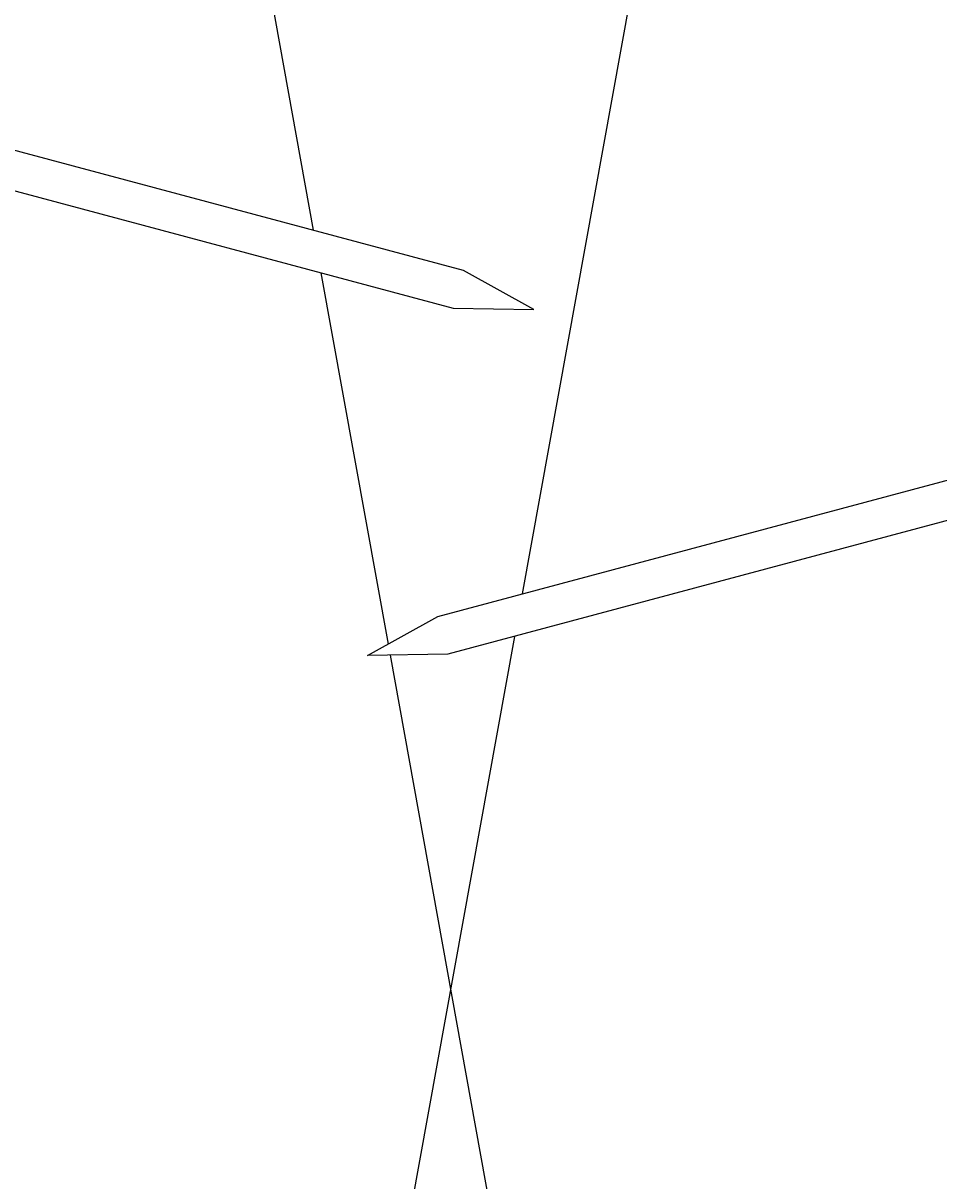
# Model space of a CAD drawing. Extents: x -539 to 643, y -233 to 270.
# Drawn here: x -11 to 12, y 157 to 187 of the extents above; entities that cross this region are included whole.
import ezdxf

# ---------------------------------------------------------------- set-up
doc = ezdxf.new("R2010")
doc.units = 0
doc.layers.get('0').update_dxf_attribs({"linetype": 'CONTINUOUS'})
doc.layers.get('DEFPOINTS').update_dxf_attribs({"linetype": 'CONTINUOUS'})
doc.styles.add('ARIAL', font='txt', dxfattribs={"height": 12.294162})
doc.dimstyles.get("Standard").update_dxf_attribs({"dimtxt": 0.18, "dimasz": 0.18, "dimexe": 0.18, "dimexo": 0.0625, "dimgap": 0.09, "dimtad": 0, "dimtih": 1, "dimtoh": 1, "dimzin": 0, "dimcen": 0.09, "dimazin": 3, "dimtfac": 1, "dimtofl": 0, "dimtmove": 0, "dimatfit": 3})

# ---------------------------------------------------------------- blocks, each defined once
blk = doc.blocks.new('*U53')
at = {"color": 0, "style": 'ARIAL'}
blk.add_text('Minimum cover ridgecap 60mm at any point', height=12.29416, dxfattribs=at).set_placement((298.187, 194.645))
blk = doc.blocks.new('_OBLIQUE')
at = {"color": 0, "linetype": 'BYBLOCK'}
blk.add_line((-0.5, -0.5), (0.5, 0.5), dxfattribs=at)
blk = doc.blocks.new('DIMBLOCK1-RL140_-_STANDARD')
at = {"color": 0}
for p, q in [((182.747, 242.607), (182.747, 158.607)), ((-2.775, 230.607), (194.747, 230.607)), ((25.645, 170.607), (194.747, 170.607))]:
    blk.add_line(p, q, dxfattribs=at)
at = {"layer": 'DEFPOINTS', "color": 0}
for p in [(-10.275, 230.607), (18.145, 170.607), (182.747, 170.607)]:
    blk.add_point(p, dxfattribs=at)
at = {"color": 0, "xscale": 15, "yscale": 15, "zscale": 15}
for p, rotation in [((182.747, 230.607), 90), ((182.747, 170.607), 270)]:
    blk.add_blockref('_OBLIQUE', p, dxfattribs=dict(at, rotation=rotation))
blk.add_blockref('*U53', (0, 0))

msp = doc.modelspace()

# ---------------------------------------------------------------- linework, layer by layer
for p, q in [((-10.5, 219.868), (-3.517, 181.296)), ((10.5, 219.868), (1.832, 171.987)), ((0.328, 180.265), (-26.718, 187.512)), ((-26.977, 186.546), (0.069, 179.299)), ((-3.32, 180.208), (-1.599, 170.702)), ((2.13, 179.265), (0.328, 180.265)), ((0.069, 179.299), (2.13, 179.265)), ((-0.328, 171.408), (18.28, 176.394)), ((18.28, 175.359), (-0.069, 170.442)), ((-2.13, 170.408), (-0.328, 171.408)), ((1.635, 170.899), (-10.5, 103.868)), ((-0.069, 170.442), (-2.13, 170.408)), ((-1.548, 170.417), (10.5, 103.868))]:
    msp.add_line(p, q)

# ---------------------------------------------------------------- dimensions: what is measured, and where the dimension line sits
dim = msp.add_linear_dim(base=(182.747, 170.607), p1=(-10.275, 230.607), p2=(18.145, 170.607), angle=90, dimstyle='Standard', override={"dimtih": 1, "dimtoh": 1, "dimpost": 'Minimum cover ridgecap <>mm at any point', "dimfxl": 66.390642})
dim.commit()
dim.dimension.update_dxf_attribs({"geometry": 'DIMBLOCK1-RL140_-_STANDARD', "text_midpoint": (465.332, 198.743), "dimtype": 128})

doc.saveas('drawing.dxf')
